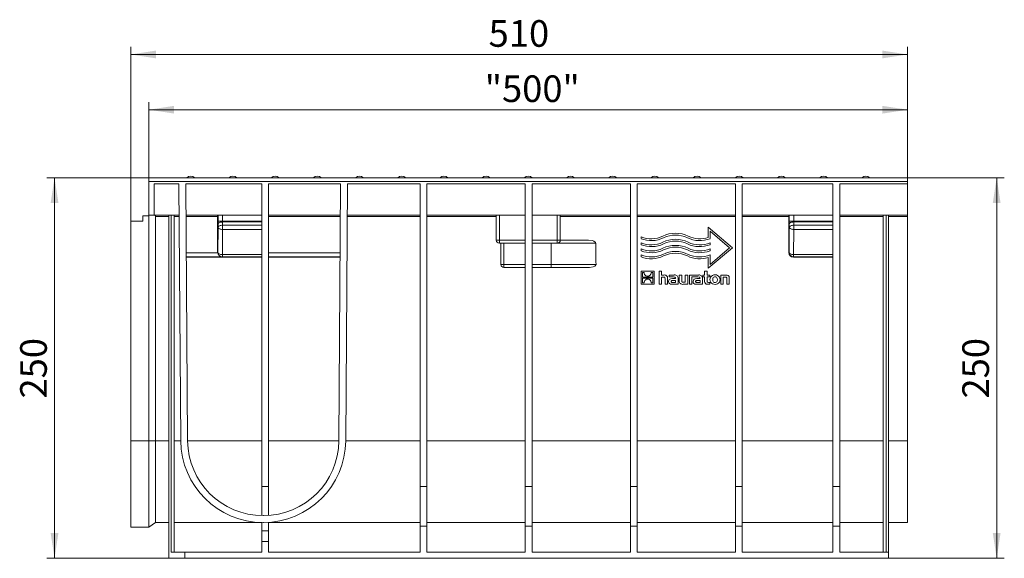
# Model space of a CAD drawing. Units: millimetres. Extents: x 35 to 2065, y 35 to 1450.
# Drawn here: x 905 to 1551, y 675 to 1029 of the extents above; entities that cross this region are included whole.
import ezdxf

# ---------------------------------------------------------------- set-up
doc = ezdxf.new("R2010")
doc.units = ezdxf.units.MM
doc.header["$LTSCALE"] = 5
doc.styles.add('SLDTEXTSTYLE1', font='TXT', dxfattribs={"width": 0.605})
doc.dimstyles.new('SLDDIMSTYLE0', dxfattribs={"dimtxt": 17.5, "dimasz": 16.51, "dimexe": 0, "dimexo": 0.0625, "dimgap": 4.375, "dimtad": 1, "dimdec": 1, "dimrnd": 1e-09, "dimzin": 12, "dimdsep": 46, "dimtxsty": 'SLDTEXTSTYLE1', "dimsah": 1, "dimcen": 0.09, "dimadec": 0, "dimazin": 3, "dimtfac": 1, "dimtdec": 1, "dimtofl": 0, "dimtmove": 0, "dimatfit": 3, "dimfxl": 1, "dimfrac": 2, "dimtolj": 1, "dimtzin": 12, "dimarcsym": 0})

# ---------------------------------------------------------------- blocks, each defined once
blk = doc.blocks.new('_D')
at = {"color": 7, "linetype": 'Continuous', "lineweight": 0}
for p, q in [((990.46, 925.15), (922.96, 925.15)), ((927.96, 925.15), (927.96, 675.15)), ((1002.96, 675.15), (922.96, 675.15))]:
    blk.add_line(p, q, dxfattribs=at)
for points in [[(927.96, 925.15), (925.42, 908.64), (930.5, 908.64)], [(927.96, 675.15), (930.5, 691.66), (925.42, 691.66)]]:
    blk.add_solid(points, dxfattribs=at)
at = {"color": 7, "linetype": 'Continuous', "lineweight": 0, "insert": (905.4, 780.1), "char_height": 17.5, "attachment_point": 1, "rotation": 90, "style": 'SLDTEXTSTYLE1'}
blk.add_mtext('250', dxfattribs=at)
blk = doc.blocks.new('_D_1')
at = {"color": 7, "linetype": 'Continuous', "lineweight": 0}
for p, q in [((1487.96, 925.15), (1551.43, 925.15)), ((1546.43, 925.15), (1546.43, 675.15)), ((1475.46, 675.15), (1551.43, 675.15))]:
    blk.add_line(p, q, dxfattribs=at)
for points in [[(1546.43, 925.15), (1543.89, 908.64), (1548.97, 908.64)], [(1546.43, 675.15), (1548.97, 691.66), (1543.89, 691.66)]]:
    blk.add_solid(points, dxfattribs=at)
at = {"color": 7, "linetype": 'Continuous', "lineweight": 0, "insert": (1523.87, 780.1), "char_height": 17.5, "attachment_point": 1, "rotation": 90, "style": 'SLDTEXTSTYLE1'}
blk.add_mtext('250', dxfattribs=at)
blk = doc.blocks.new('_D_2')
at = {"color": 7, "linetype": 'Continuous', "lineweight": 0}
for p, q in [((989.96, 925.15), (989.96, 974.85)), ((989.96, 969.85), (1487.96, 969.85)), ((1487.96, 925.15), (1487.96, 974.85))]:
    blk.add_line(p, q, dxfattribs=at)
for points in [[(989.96, 969.85), (1006.47, 967.31), (1006.47, 972.39)], [(1487.96, 969.85), (1471.45, 972.39), (1471.45, 967.31)]]:
    blk.add_solid(points, dxfattribs=at)
at = {"color": 7, "linetype": 'Continuous', "lineweight": 0, "insert": (1210.37, 992.41), "char_height": 17.5, "attachment_point": 1, "style": 'SLDTEXTSTYLE1'}
blk.add_mtext('"500"', dxfattribs=at)
blk = doc.blocks.new('_D_3')
at = {"color": 7, "linetype": 'Continuous', "lineweight": 0}
for p, q in [((977.96, 896.65), (977.96, 1011.15)), ((1487.96, 925.15), (1487.96, 1011.15)), ((977.96, 1006.15), (1487.96, 1006.15))]:
    blk.add_line(p, q, dxfattribs=at)
for points in [[(977.96, 1006.15), (994.47, 1003.61), (994.47, 1008.69)], [(1487.96, 1006.15), (1471.45, 1008.69), (1471.45, 1003.61)]]:
    blk.add_solid(points, dxfattribs=at)
at = {"color": 7, "linetype": 'Continuous', "lineweight": 0, "insert": (1212.9, 1028.71), "char_height": 17.5, "attachment_point": 1, "style": 'SLDTEXTSTYLE1'}
blk.add_mtext('510', dxfattribs=at)

msp = doc.modelspace()

# ---------------------------------------------------------------- linework, layer by layer
at = {"color": 7, "linetype": 'Continuous', "lineweight": 15}
for p, q in [((1487.96, 925.15), (989.96, 925.15)), ((989.96, 925.15), (989.96, 922.65)), ((1487.96, 922.65), (1487.96, 925.15)), ((989.96, 922.65), (989.96, 900.65)), ((993.46, 921.15), (1009.64, 921.15)), ((993.46, 921.15), (993.46, 900.65)), ((1009.64, 921.15), (1010.82, 752.27)), ((1014.14, 921.15), (1063.96, 921.15)), ((1014.14, 921.15), (1015.32, 752.3)), ((1063.96, 921.15), (1063.96, 722.3)), ((1068.46, 921.15), (1115.77, 921.15)), ((1068.46, 921.15), (1068.46, 722.3)), ((1114.59, 752.3), (1115.77, 921.15)), ((1119.09, 752.27), (1120.27, 921.15)), ((1120.27, 921.15), (1167.96, 921.15)), ((1167.96, 921.15), (1167.96, 722.3)), ((1172.46, 921.15), (1236.96, 921.15)), ((1172.46, 921.15), (1172.46, 722.3)), ((1236.96, 921.15), (1236.96, 722.3)), ((1241.46, 921.15), (1305.96, 921.15)), ((1241.46, 921.15), (1241.46, 722.3)), ((1305.96, 921.15), (1305.96, 722.3)), ((1310.46, 921.15), (1374.96, 921.15)), ((1310.46, 921.15), (1310.46, 722.3)), ((1374.96, 921.15), (1374.96, 722.3)), ((1379.46, 921.15), (1438.96, 921.15)), ((1379.46, 921.15), (1379.46, 722.3)), ((1438.96, 921.15), (1438.96, 722.3)), ((1443.46, 921.15), (1443.46, 722.3)), ((1443.46, 921.15), (1487.96, 921.15)), ((1487.96, 922.65), (1487.96, 921.15)), ((1487.96, 921.15), (1487.96, 900.65)), ((985.96, 896.65), (985.96, 900.15)), ((985.96, 900.15), (989.96, 900.15)), ((989.96, 900.65), (993.46, 900.65)), ((989.96, 900.15), (989.96, 900.65)), ((989.96, 752.25), (989.96, 900.15)), ((1009.79, 900.65), (993.46, 900.65)), ((994.31, 752.27), (994.31, 899.66)), ((1002.96, 900.65), (1002.96, 675.15)), ((1004.46, 679.15), (1004.46, 900.65)), ((1006.46, 900.65), (1006.46, 679.15)), ((1063.96, 900.65), (1014.29, 900.65)), ((1034.96, 875.97), (1034.96, 899.66)), ((1115.62, 900.65), (1068.46, 900.65)), ((1167.96, 900.65), (1120.12, 900.65)), ((1236.96, 900.65), (1172.46, 900.65)), ((1217.96, 900.65), (1217.96, 884.15)), ((1305.96, 900.65), (1241.46, 900.65)), ((1259.96, 884.15), (1259.96, 900.65)), ((1374.96, 900.65), (1310.46, 900.65)), ((1438.96, 900.65), (1379.46, 900.65)), ((1409.96, 875.97), (1409.96, 899.66)), ((1487.96, 900.65), (1443.46, 900.65)), ((1471.96, 679.15), (1471.96, 900.65)), ((1473.96, 900.65), (1473.96, 679.15)), ((1475.46, 679.15), (1475.46, 900.65)), ((1487.96, 899.66), (1487.96, 900.65)), ((1487.96, 899.66), (1487.96, 752.27)), ((977.96, 752.25), (977.96, 896.65)), ((977.96, 896.65), (985.96, 896.65)), ((1357.06, 885.96), (1357.06, 892.66)), ((1357.06, 892.66), (1372.96, 879.15)), ((1410.3, 892.65), (1410.13, 876.15)), ((1410.28, 894.78), (1410.3, 892.65)), ((1312.96, 885.13), (1312.96, 886.41)), ((1371.11, 879.15), (1358.25, 890.08)), ((1358.25, 890.08), (1358.25, 885.13)), ((1219.96, 882.15), (1236.96, 882.15)), ((1220.96, 868.15), (1220.96, 882.15)), ((1241.46, 882.15), (1257.96, 882.15)), ((1259.96, 884.15), (1278.43, 884.15)), ((1312.96, 881.15), (1312.96, 882.44)), ((1372.96, 879.15), (1357.06, 865.64)), ((1358.25, 882.44), (1358.25, 881.15)), ((1358.25, 868.22), (1371.11, 879.15)), ((1014.46, 875.9), (1035.14, 875.9)), ((1014.48, 873.15), (1037.95, 873.15)), ((1014.48, 872.98), (1037.77, 872.98)), ((1037.95, 873.15), (1037.77, 872.98)), ((1037.95, 872.97), (1063.96, 872.97)), ((1068.46, 875.9), (1115.45, 875.9)), ((1068.46, 873.15), (1115.43, 873.15)), ((1068.46, 872.98), (1115.43, 872.98)), ((1312.96, 877.18), (1312.96, 878.47)), ((1312.96, 873.2), (1312.96, 874.49)), ((1357.06, 865.64), (1357.06, 872.78)), ((1358.25, 878.47), (1358.25, 877.18)), ((1358.25, 874.49), (1358.25, 868.22)), ((1412.95, 872.97), (1438.96, 872.97)), ((1236.96, 866.15), (1222.96, 866.15)), ((1253.96, 866.15), (1241.46, 866.15)), ((1278.72, 866.15), (1253.96, 866.15)), ((1312.96, 855.15), (1312.96, 863.82)), ((1312.96, 863.82), (1321.63, 863.82)), ((1313.83, 862.93), (1315.01, 862.93)), ((1313.83, 859.75), (1313.83, 862.93)), ((1320.75, 859.75), (1313.83, 859.75)), ((1319.57, 862.93), (1320.75, 862.93)), ((1320.75, 862.93), (1320.75, 859.75)), ((1321.63, 863.82), (1321.63, 855.15)), ((1324.8, 863.82), (1326.4, 863.82)), ((1324.8, 855.15), (1324.8, 863.82)), ((1326.4, 863.82), (1326.4, 861.25)), ((1326.4, 861.25), (1327.84, 861.25)), ((1327.69, 859.91), (1326.4, 859.91)), ((1326.4, 859.91), (1326.4, 855.15)), ((1331.48, 859.99), (1331.48, 861.25)), ((1331.48, 861.25), (1334.78, 861.25)), ((1334.17, 859.99), (1331.48, 859.99)), ((1338.08, 857.38), (1338.08, 861.25)), ((1338.08, 861.25), (1339.69, 861.25)), ((1339.69, 861.25), (1339.69, 857.51)), ((1342.04, 856.49), (1342.04, 861.25)), ((1342.04, 861.25), (1343.65, 861.25)), ((1343.65, 861.25), (1343.65, 855.15)), ((1344.69, 855.15), (1344.69, 861.25)), ((1344.69, 861.25), (1350.85, 861.25)), ((1347.58, 859.99), (1346.3, 859.99)), ((1346.3, 859.99), (1346.3, 855.15)), ((1350.23, 859.99), (1347.58, 859.99)), ((1347.58, 859.99), (1347.58, 859.99)), ((1353.59, 861.25), (1354.73, 861.25)), ((1353.59, 860.03), (1353.59, 861.25)), ((1354.73, 860.03), (1353.59, 860.03)), ((1354.73, 861.25), (1354.73, 863.82)), ((1354.73, 863.82), (1356.34, 863.82)), ((1354.73, 857.06), (1354.73, 860.03)), ((1356.34, 863.82), (1356.34, 861.25)), ((1356.34, 861.25), (1358.04, 861.25)), ((1358.04, 860.03), (1356.34, 860.03)), ((1356.34, 860.03), (1356.34, 857.57)), ((1358.04, 861.25), (1358.04, 860.03)), ((1365.34, 855.15), (1365.34, 861.25)), ((1365.34, 861.25), (1368.37, 861.25)), ((1368.24, 859.91), (1366.95, 859.91)), ((1366.95, 859.91), (1366.95, 855.15)), ((1321.63, 855.15), (1312.96, 855.15)), ((1313.83, 859.22), (1320.75, 859.22)), ((1313.83, 856.04), (1313.83, 859.22)), ((1315.01, 856.04), (1313.83, 856.04)), ((1320.75, 856.04), (1319.57, 856.04)), ((1320.75, 859.22), (1320.75, 856.04)), ((1326.4, 855.15), (1324.8, 855.15)), ((1328.76, 855.15), (1328.76, 858.83)), ((1330.38, 855.15), (1328.76, 855.15)), ((1330.38, 859.02), (1330.38, 855.15)), ((1337.29, 855.15), (1332.97, 855.15)), ((1333.51, 858.85), (1335.63, 858.85)), ((1335.64, 856.38), (1333.63, 856.38)), ((1333.74, 857.64), (1335.64, 857.64)), ((1335.63, 858.85), (1335.63, 859)), ((1335.64, 857.64), (1335.64, 856.38)), ((1337.29, 858.97), (1337.29, 855.15)), ((1343.65, 855.15), (1340.62, 855.15)), ((1340.75, 856.49), (1342.04, 856.49)), ((1346.3, 855.15), (1344.69, 855.15)), ((1353.36, 855.15), (1349.03, 855.15)), ((1349.57, 858.85), (1351.69, 858.85)), ((1351.7, 856.38), (1349.69, 856.38)), ((1349.8, 857.64), (1351.7, 857.64)), ((1351.69, 858.85), (1351.69, 859)), ((1351.7, 857.64), (1351.7, 856.38)), ((1353.36, 858.97), (1353.36, 855.15)), ((1358.04, 855.15), (1356.57, 855.15)), ((1357.38, 856.36), (1358.04, 856.36)), ((1358.04, 856.36), (1358.04, 855.15)), ((1366.95, 855.15), (1365.34, 855.15)), ((1369.31, 855.15), (1369.31, 858.82)), ((1370.92, 855.15), (1369.31, 855.15)), ((1370.92, 859.02), (1370.92, 855.15)), ((977.96, 695.65), (977.96, 752.25)), ((989.96, 695.65), (989.96, 752.25)), ((994.31, 698.65), (994.31, 752.27)), ((1487.96, 752.27), (1487.96, 698.65)), ((1063.96, 722.3), (1063.96, 703.16)), ((1068.46, 722.3), (1068.46, 703.26)), ((1167.96, 722.3), (1167.96, 696.15)), ((1172.46, 722.3), (1172.46, 696.15)), ((1236.96, 722.3), (1236.96, 696.15)), ((1241.46, 722.3), (1241.46, 696.15)), ((1305.96, 722.3), (1305.96, 696.15)), ((1310.46, 722.3), (1310.46, 696.15)), ((1374.96, 722.3), (1374.96, 696.15)), ((1379.46, 722.3), (1379.46, 696.15)), ((1438.96, 722.3), (1438.96, 696.15)), ((1443.46, 722.3), (1443.46, 696.15)), ((989.96, 695.65), (994.31, 698.65)), ((994.31, 698.65), (1002.96, 698.65)), ((1063.96, 698.65), (1006.46, 698.65)), ((1063.96, 693.15), (1063.96, 698.66)), ((1064.82, 703.15), (1065.09, 703.15)), ((1064.82, 698.65), (1065.09, 698.65)), ((1068.46, 698.75), (1068.46, 693.15)), ((1167.96, 698.65), (1068.46, 698.65)), ((1236.96, 698.65), (1172.46, 698.65)), ((1305.96, 698.65), (1241.46, 698.65)), ((1374.96, 698.65), (1310.46, 698.65)), ((1438.96, 698.65), (1379.46, 698.65)), ((1471.96, 698.65), (1443.46, 698.65)), ((1475.46, 698.65), (1487.96, 698.65)), ((977.96, 695.65), (989.96, 695.65)), ((1063.96, 686.15), (1063.96, 693.15)), ((1068.46, 693.15), (1063.96, 693.15)), ((1068.46, 693.15), (1068.46, 686.15)), ((1172.46, 696.15), (1167.96, 696.15)), ((1167.96, 696.15), (1167.96, 679.15)), ((1172.46, 696.15), (1172.46, 679.15)), ((1241.46, 696.15), (1236.96, 696.15)), ((1236.96, 696.15), (1236.96, 679.15)), ((1241.46, 696.15), (1241.46, 679.15)), ((1310.46, 696.15), (1305.96, 696.15)), ((1305.96, 696.15), (1305.96, 679.15)), ((1310.46, 696.15), (1310.46, 679.15)), ((1379.46, 696.15), (1374.96, 696.15)), ((1374.96, 696.15), (1374.96, 679.15)), ((1379.46, 696.15), (1379.46, 679.15)), ((1443.46, 696.15), (1438.96, 696.15)), ((1438.96, 696.15), (1438.96, 679.15)), ((1443.46, 696.15), (1443.46, 679.15)), ((1063.96, 686.15), (1063.96, 679.15)), ((1068.46, 686.15), (1063.96, 686.15)), ((1068.46, 686.15), (1068.46, 679.15)), ((1004.46, 679.15), (1013.46, 679.15)), ((1013.46, 679.15), (1013.46, 675.15)), ((1063.96, 679.15), (1013.46, 679.15)), ((1167.96, 679.15), (1068.46, 679.15)), ((1236.96, 679.15), (1172.46, 679.15)), ((1305.96, 679.15), (1241.46, 679.15)), ((1374.96, 679.15), (1310.46, 679.15)), ((1438.96, 679.15), (1379.46, 679.15)), ((1475.46, 679.15), (1443.46, 679.15)), ((1475.46, 679.15), (1475.46, 675.15)), ((1013.46, 675.15), (1002.96, 675.15)), ((1475.46, 675.15), (1013.46, 675.15)), ((1220.49, 675.09), (1220.49, 675.15)), ((1221.31, 675.15), (1221.31, 675.09))]:
    msp.add_line(p, q, dxfattribs=at)
at = {"color": 8, "linetype": 'Continuous', "lineweight": 0}
for p, q in [((989.96, 922.65), (1487.96, 922.65)), ((994.31, 899.66), (1002.96, 899.66)), ((1006.46, 899.66), (1009.79, 899.66)), ((1014.29, 899.66), (1034.96, 899.66)), ((1035.27, 900.65), (1035.27, 896.53)), ((1038.27, 896.53), (1038.27, 900.65)), ((1068.46, 899.66), (1115.62, 899.66)), ((1120.12, 899.66), (1167.96, 899.66)), ((1172.46, 899.66), (1217.96, 899.66)), ((1219.96, 884.15), (1219.96, 900.65)), ((1257.96, 900.65), (1257.96, 884.15)), ((1259.96, 899.66), (1305.96, 899.66)), ((1310.46, 899.66), (1374.96, 899.66)), ((1379.46, 899.66), (1409.96, 899.66)), ((1410.27, 900.65), (1410.27, 896.53)), ((1413.27, 896.53), (1413.27, 900.65)), ((1443.46, 899.66), (1471.96, 899.66)), ((1475.46, 899.66), (1487.96, 899.66)), ((1035.3, 892.65), (1035.13, 876.15)), ((1038.27, 896.53), (1035.27, 896.53)), ((1035.28, 894.78), (1035.3, 892.65)), ((1038.27, 896.53), (1063.96, 896.53)), ((1038.3, 893.96), (1038.28, 896.1)), ((1038.28, 896.1), (1063.96, 896.1)), ((1038.3, 891.15), (1038.3, 893.96)), ((1038.3, 893.96), (1063.96, 893.96)), ((1413.27, 896.53), (1410.27, 896.53)), ((1413.27, 896.53), (1438.96, 896.53)), ((1413.3, 893.96), (1413.28, 896.1)), ((1413.28, 896.1), (1438.96, 896.1)), ((1413.3, 891.15), (1413.3, 893.96)), ((1413.3, 893.96), (1438.96, 893.96)), ((1038.13, 874.65), (1038.3, 891.15)), ((1038.3, 891.15), (1063.96, 891.15)), ((1413.13, 874.65), (1413.3, 891.15)), ((1413.3, 891.15), (1438.96, 891.15)), ((1217.96, 884.15), (1219.96, 884.15)), ((1219.96, 882.15), (1219.96, 884.15)), ((1236.96, 884.15), (1219.96, 884.15)), ((1222.96, 882.15), (1222.96, 868.15)), ((1257.96, 884.15), (1241.46, 884.15)), ((1253.96, 882.15), (1253.96, 868.15)), ((1257.96, 884.15), (1257.96, 882.15)), ((1257.96, 884.15), (1259.96, 884.15)), ((1283.22, 882.15), (1257.96, 882.15)), ((1035.13, 876.15), (1034.96, 875.97)), ((1037.95, 872.97), (1038.13, 873.15)), ((1038.13, 874.65), (1063.96, 874.65)), ((1038.13, 873.15), (1038.13, 874.65)), ((1038.13, 873.15), (1063.96, 873.15)), ((1410.13, 876.15), (1409.96, 875.97)), ((1412.95, 872.97), (1413.13, 873.15)), ((1413.13, 874.65), (1438.96, 874.65)), ((1413.13, 873.15), (1413.13, 874.65)), ((1413.13, 873.15), (1438.96, 873.15)), ((1222.96, 868.15), (1220.96, 868.15)), ((1222.96, 868.15), (1236.96, 868.15)), ((1222.96, 866.15), (1222.96, 868.15)), ((1241.46, 868.15), (1253.96, 868.15)), ((1253.96, 868.15), (1253.96, 866.15)), ((1253.96, 868.15), (1283.41, 868.15)), ((977.96, 752.25), (989.96, 752.25)), ((989.96, 752.25), (994.31, 752.27)), ((994.31, 752.27), (1002.96, 752.27)), ((1006.46, 752.27), (1010.82, 752.27)), ((1015.32, 752.27), (1063.96, 752.27)), ((1068.46, 752.27), (1114.59, 752.27)), ((1119.09, 752.27), (1167.96, 752.27)), ((1172.46, 752.27), (1236.96, 752.27)), ((1241.46, 752.27), (1305.96, 752.27)), ((1310.46, 752.27), (1374.96, 752.27)), ((1379.46, 752.27), (1438.96, 752.27)), ((1443.46, 752.27), (1471.96, 752.27)), ((1475.46, 752.27), (1487.96, 752.27)), ((1068.46, 722.3), (1063.96, 722.3)), ((1172.46, 722.3), (1167.96, 722.3)), ((1241.46, 722.3), (1236.96, 722.3)), ((1310.46, 722.3), (1305.96, 722.3)), ((1379.46, 722.3), (1374.96, 722.3)), ((1443.46, 722.3), (1438.96, 722.3))]:
    msp.add_line(p, q, dxfattribs=at)
at = {"color": 8, "linetype": 'Continuous', "lineweight": 0, "flags": 128}
for points in [[(1038.28, 896.1), (1037.7, 896.07), (1037.14, 895.99), (1036.63, 895.87), (1036.17, 895.7), (1035.8, 895.5), (1035.52, 895.28), (1035.34, 895.03), (1035.28, 894.78)], [(1038.3, 893.96), (1037.72, 893.93), (1037.16, 893.86), (1036.64, 893.73), (1036.19, 893.57), (1035.82, 893.37), (1035.54, 893.15), (1035.36, 892.9), (1035.3, 892.65)], [(1038.3, 891.15), (1037.72, 891.18), (1037.16, 891.27), (1036.64, 891.41), (1036.19, 891.6), (1035.82, 891.82), (1035.54, 892.08), (1035.36, 892.36), (1035.3, 892.65)], [(1413.28, 896.1), (1412.7, 896.07), (1412.14, 895.99), (1411.63, 895.87), (1411.17, 895.7), (1410.8, 895.5), (1410.52, 895.28), (1410.34, 895.03), (1410.28, 894.78)], [(1413.3, 893.96), (1412.72, 893.93), (1412.16, 893.86), (1411.64, 893.73), (1411.19, 893.57), (1410.82, 893.37), (1410.54, 893.15), (1410.36, 892.9), (1410.3, 892.65)], [(1413.3, 891.15), (1412.72, 891.18), (1412.16, 891.27), (1411.64, 891.41), (1411.19, 891.6), (1410.82, 891.82), (1410.54, 892.08), (1410.36, 892.36), (1410.3, 892.65)], [(1038.13, 874.65), (1037.55, 874.68), (1036.99, 874.77), (1036.48, 874.91), (1036.03, 875.1), (1035.65, 875.32), (1035.37, 875.58), (1035.2, 875.86), (1035.13, 876.15)], [(1413.13, 874.65), (1412.55, 874.68), (1411.99, 874.77), (1411.48, 874.91), (1411.03, 875.1), (1410.65, 875.32), (1410.37, 875.58), (1410.2, 875.86), (1410.13, 876.15)]]:
    msp.add_lwpolyline(points, dxfattribs=at)
at = {"color": 7, "linetype": 'Continuous', "lineweight": 15, "flags": 128}
for points in [[(1278.43, 884.15), (1281.12, 883.83), (1281.92, 883.54), (1282.85, 882.93), (1283.09, 882.61), (1283.22, 882.23), (1283.22, 882.15)], [(1283.41, 868.15), (1283.36, 867.83), (1283.17, 867.48), (1282.71, 867.06), (1281.64, 866.55), (1279.07, 866.15), (1278.72, 866.15)], [(1328.76, 858.83), (1328.67, 859.47), (1328.55, 859.67), (1328.36, 859.8), (1328.05, 859.88), (1327.69, 859.91)], [(1335.63, 859), (1335.58, 859.4), (1335.47, 859.61), (1335.3, 859.77), (1335.02, 859.9), (1334.17, 859.99)], [(1351.69, 859), (1351.64, 859.4), (1351.54, 859.61), (1351.37, 859.77), (1351.08, 859.9), (1350.23, 859.99)], [(1361.53, 856.35), (1360.99, 856.43), (1360.6, 856.64), (1360.29, 856.97), (1360.07, 857.49), (1359.99, 858.38), (1360.13, 859.09), (1360.38, 859.53), (1360.77, 859.85), (1361.18, 860), (1361.53, 860.03)], [(1361.53, 860.03), (1362.07, 859.95), (1362.47, 859.74), (1362.77, 859.41), (1362.99, 858.89), (1363.07, 858.01), (1362.93, 857.29), (1362.68, 856.86), (1362.29, 856.53), (1361.88, 856.39), (1361.53, 856.35)], [(1369.31, 858.82), (1369.25, 859.45), (1369.17, 859.62), (1369.03, 859.76), (1368.82, 859.85), (1368.24, 859.91)], [(1368.37, 861.25), (1369.48, 861.14), (1370.06, 860.93), (1370.46, 860.61), (1370.73, 860.18), (1370.9, 859.44), (1370.92, 859.02)], [(1331.08, 856.91), (1331.23, 857.84), (1331.48, 858.24), (1331.85, 858.54), (1332.48, 858.76), (1333.51, 858.85)], [(1332.75, 856.96), (1332.78, 857.23), (1332.85, 857.38), (1332.97, 857.49), (1333.17, 857.58), (1333.74, 857.64)], [(1333.63, 856.38), (1333.28, 856.39), (1333.02, 856.45), (1332.91, 856.51), (1332.82, 856.62), (1332.76, 856.77), (1332.75, 856.96)], [(1339.69, 857.51), (1339.74, 857.01), (1339.81, 856.82), (1339.92, 856.68), (1340.07, 856.59), (1340.36, 856.51), (1340.75, 856.49)], [(1347.14, 856.91), (1347.3, 857.84), (1347.54, 858.24), (1347.91, 858.54), (1348.54, 858.76), (1349.57, 858.85)], [(1348.81, 856.96), (1348.84, 857.23), (1348.92, 857.38), (1349.04, 857.49), (1349.23, 857.58), (1349.8, 857.64)], [(1349.69, 856.38), (1349.34, 856.39), (1349.09, 856.45), (1348.97, 856.51), (1348.88, 856.62), (1348.82, 856.77), (1348.81, 856.96)], [(1356.34, 857.57), (1356.39, 856.99), (1356.48, 856.75), (1356.65, 856.55), (1356.84, 856.44), (1357.22, 856.37), (1357.38, 856.36)]]:
    msp.add_lwpolyline(points, dxfattribs=at)
at = {"color": 7, "linetype": 'Continuous', "lineweight": 15}
for centre, radius, start, end in [((1017.4, 922.15), 4, 48.59038, 131.40962), ((1045.09, 922.15), 4, 48.59038, 131.40962), ((1072.79, 922.15), 4, 48.59038, 131.40962), ((1100.48, 922.15), 4, 48.59038, 131.40962), ((1128.18, 922.15), 4, 48.59038, 131.40962), ((1155.87, 922.15), 4, 48.59038, 131.40962), ((1183.57, 922.15), 4, 48.59038, 131.40962), ((1211.26, 922.15), 4, 48.59038, 131.40962), ((1238.96, 922.15), 4, 48.59038, 131.40962), ((1266.65, 922.15), 4, 48.59038, 131.40962), ((1294.34, 922.15), 4, 48.59038, 131.40962), ((1322.04, 922.15), 4, 48.59038, 131.40962), ((1349.73, 922.15), 4, 48.59038, 131.40962), ((1377.43, 922.15), 4, 48.59038, 131.40962), ((1405.12, 922.15), 4, 48.59038, 131.40962), ((1432.82, 922.15), 4, 48.59038, 131.40962), ((1460.51, 922.15), 4, 48.59038, 131.40962), ((1049.16, 899.9), 14.2, 176.99645, 181.00355), ((1424.16, 899.9), 14.2, 176.99645, 181.00355), ((1319.71, 902.19), 17.17, 246.82615, 295.91583), ((1319.71, 902.19), 18.36, 248.4096, 295.91583), ((1335.6, 869.49), 19.2, 64.08417, 115.91583), ((1335.6, 869.49), 18.01, 64.08417, 115.91583), ((1351.5, 902.19), 18.36, 244.08417, 291.5904), ((1351.5, 902.19), 17.17, 244.08417, 288.90968), ((1219.96, 884.15), 2, 180, 270), ((1257.96, 884.15), 2, 270, 0), ((1319.71, 898.22), 17.17, 246.82615, 295.91583), ((1319.71, 898.22), 18.36, 248.4096, 295.91583), ((1335.6, 865.51), 19.2, 64.08417, 115.91583), ((1335.6, 861.54), 19.2, 64.08417, 115.91583), ((1335.6, 865.51), 18.01, 64.08417, 115.91583), ((1335.6, 861.54), 18.01, 64.08417, 115.91583), ((1351.5, 898.22), 18.36, 244.08417, 291.5904), ((1351.5, 898.22), 17.17, 244.08417, 293.17385), ((1319.71, 894.25), 17.17, 246.82615, 295.91583), ((1319.71, 894.25), 18.36, 248.4096, 295.91583), ((1319.71, 890.27), 17.17, 246.82615, 295.91583), ((1319.71, 890.27), 18.36, 248.4096, 295.91583), ((1335.6, 857.56), 19.2, 64.08417, 115.91583), ((1335.6, 857.56), 18.01, 64.08417, 115.91583), ((1351.5, 894.25), 18.36, 244.08417, 291.5904), ((1351.5, 890.27), 18.36, 244.08417, 287.63987), ((1351.5, 894.25), 17.17, 244.08417, 293.17385), ((1351.5, 890.27), 17.17, 244.08417, 293.17385), ((1222.96, 868.15), 2, 180, 270), ((1317.29, 862.72), 2.29, 174.76864, 239.18538), ((1317.29, 862.66), 2.24, 238.50482, 305.0752), ((1317.28, 862.74), 2.31, 304.33095, 4.81666), ((1328.29, 859.19), 2.1, 355.15174, 102.3484), ((1335.12, 859.1), 2.18, 356.54639, 98.98715), ((1351.19, 859.1), 2.18, 356.55649, 99.00676), ((1361.38, 858.2), 3.16, 87.24641, 272.75359), ((1361.69, 858.2), 3.16, 267.30032, 92.69968), ((1317.31, 856.23), 2.31, 124.32991, 184.81755), ((1317.29, 856.3), 2.24, 58.50346, 125.07004), ((1317.29, 856.25), 2.29, 354.76539, 59.18286), ((1332.76, 856.82), 1.68, 176.92353, 277.05853), ((1340.18, 857.2), 2.1, 175.06788, 282.17488), ((1348.82, 856.82), 1.68, 176.94287, 277.09132), ((1356.45, 856.88), 1.73, 173.91872, 273.97386), ((1064.82, 752.65), 54, 180.4, 270), ((1064.82, 752.65), 49.5, 180.4, 270), ((1065.09, 752.65), 49.5, 270, 359.6), ((1065.09, 752.65), 54, 270, 359.6)]:
    msp.add_arc(centre, radius, start, end, dxfattribs=at)
at = {"color": 8, "linetype": 'Continuous', "lineweight": 0}
for centre in [(1038.13, 876.15), (1413.13, 876.15)]:
    msp.add_arc(centre, 3, 180.02742, 269.97957, dxfattribs=at)
at = {"color": 7, "linetype": 'Continuous', "lineweight": 15}
for centre, major_axis, ratio, start_param, end_param in [((992.86, 899.65), (1.45, 0.01), 0.688842, 6.276881, 7.840696), ((1253.96, -7431.27), (0, 9310.41), 0.006981, 5.812841, 5.81617), ((1037.96, 875.97), (1.81, 2.4), 0.999557, 2.217214, 2.241406), ((1038.13, 876.15), (2.12, 2.12), 0.999696, 2.438878, 3.866132), ((1037.96, 875.97), (1.81, 2.4), 0.999557, 3.726951, 3.787584), ((1412.96, 875.97), (1.81, 2.4), 0.999557, 2.217214, 3.787584)]:
    msp.add_ellipse(centre, major_axis=major_axis, ratio=ratio, start_param=start_param, end_param=end_param, dxfattribs=at)
at = {"color": 8, "linetype": 'Continuous', "lineweight": 0}
for centre, major_axis, ratio, start_param, end_param in [((1035.34, 896.53), (0, 4), 0.017455, 1.570794, 2.02458), ((1038.34, 896.53), (0, 1), 0.069819, 1.570762, 2.024548), ((1410.34, 896.53), (0, 4), 0.017455, 1.570794, 2.02458), ((1413.34, 896.53), (0, 1), 0.069819, 1.570762, 2.024548)]:
    msp.add_ellipse(centre, major_axis=major_axis, ratio=ratio, start_param=start_param, end_param=end_param, dxfattribs=at)

# ---------------------------------------------------------------- dimensions: what is measured, and where the dimension line sits
at = {"color": 7, "linetype": 'Continuous', "lineweight": 0}
for base, p1, picture, middle in [((1487.96, 1006.15), (977.96, 896.65), '_D_3', (1232.96, 1006.15)), ((1487.96, 969.85), (989.96, 925.15), '_D_2', (1238.96, 969.85))]:
    dim = msp.add_linear_dim(base=base, p1=p1, p2=(1487.96, 925.15), dimstyle='SLDDIMSTYLE0', dxfattribs=at)
    dim.commit()
    dim.dimension.update_dxf_attribs({"geometry": picture, "text_midpoint": middle, "dimtype": 160})
for base, p1, p2, picture, middle in [((927.96, 675.15), (990.46, 925.15), (1002.96, 675.15), '_D', (927.96, 800.15)), ((1546.43, 675.15), (1487.96, 925.15), (1475.46, 675.15), '_D_1', (1546.43, 800.15))]:
    dim = msp.add_linear_dim(base=base, p1=p1, p2=p2, angle=90, dimstyle='SLDDIMSTYLE0', dxfattribs=at)
    dim.commit()
    dim.dimension.update_dxf_attribs({"geometry": picture, "text_midpoint": middle, "dimtype": 160})

doc.saveas('drawing.dxf')
